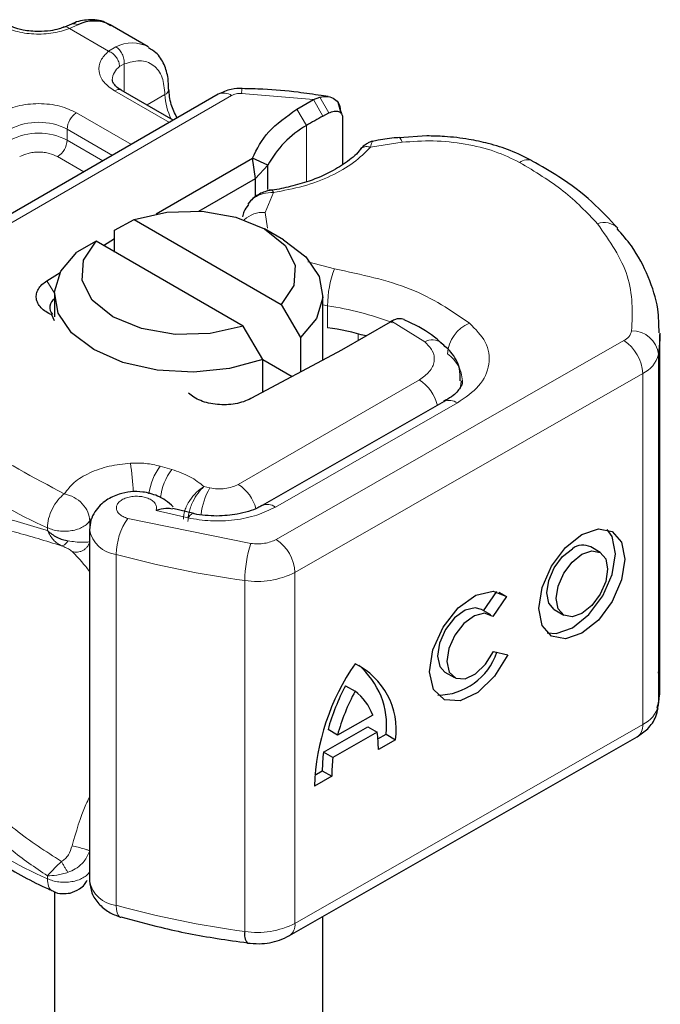
# Model space of a CAD drawing. Units: millimetres. Extents: x 0 to 420, y 0 to 297.
# Drawn here: x 321 to 324, y 102 to 106 of the extents above; entities that cross this region are included whole.
import ezdxf

# ---------------------------------------------------------------- set-up
doc = ezdxf.new("R2010")
doc.units = ezdxf.units.MM

msp = doc.modelspace()

# ---------------------------------------------------------------- linework, layer by layer
at = {"color": 7, "linetype": 'Continuous', "lineweight": 25}
for p, q in [((321.5506, 105.9903), (321.5242, 105.9795)), ((321.8365, 105.9059), (321.6951, 105.9875)), ((321.9298, 105.6327), (321.7362, 105.7445)), ((322.0969, 105.7291), (320.7943, 104.9771)), ((322.39, 105.6735), (322.4525, 105.7096)), ((322.4525, 105.7096), (322.4755, 105.7189)), ((322.5067, 105.7206), (322.4805, 105.7243)), ((322.5548, 105.6591), (322.5435, 105.6983)), ((322.5517, 105.6716), (322.556, 105.6575)), ((322.4869, 105.6478), (322.509, 105.6596)), ((322.56, 105.6443), (322.56, 105.4679)), ((322.8743, 105.574), (322.7715, 105.5666)), ((321.8664, 105.2847), (322.225, 105.4917)), ((322.2357, 105.4162), (322.225, 105.4917)), ((322.2822, 105.4648), (322.225, 105.4917)), ((322.2357, 105.4162), (322.2822, 105.4648)), ((322.2822, 105.3742), (322.2822, 105.4648)), ((322.0247, 105.2944), (322.2357, 105.4162)), ((322.2357, 105.3485), (322.2357, 105.4162)), ((322.2176, 105.3324), (322.2079, 105.3196)), ((321.7113, 105.2236), (321.7839, 105.2634)), ((321.7839, 105.2634), (322.3316, 104.9472)), ((321.7113, 105.142), (321.7113, 105.2236)), ((322.3406, 105.1869), (322.2699, 105.2277)), ((321.6692, 105.1663), (321.7113, 105.1926)), ((321.6425, 105.1818), (321.5699, 105.142)), ((322.1902, 104.8656), (321.6425, 105.1818)), ((321.4591, 105.0348), (321.5079, 105.0654)), ((321.487, 104.9828), (321.487, 104.9012)), ((322.487, 104.7394), (322.487, 104.9828)), ((322.3316, 104.9472), (322.4041, 104.8237)), ((321.487, 104.8859), (321.4775, 104.9076)), ((322.2627, 104.742), (322.1902, 104.8656)), ((322.7376, 104.8814), (322.5562, 104.7767)), ((322.7424, 104.8842), (322.7376, 104.8814)), ((322.4041, 104.8237), (322.4041, 104.6953)), ((323.7424, 103.5286), (323.7424, 104.835)), ((322.5402, 104.7678), (322.2186, 104.5964)), ((322.5562, 104.7767), (322.5402, 104.7678)), ((322.2627, 104.6199), (322.2627, 104.742)), ((322.2627, 104.742), (322.3727, 104.6785)), ((322.9383, 104.5852), (322.2606, 104.1979)), ((322.0059, 104.1688), (321.9276, 104.1871)), ((321.6178, 104.1078), (321.6178, 102.8014)), ((323.5197, 104.0236), (323.4845, 104.0441)), ((323.0852, 103.8067), (323.135, 103.8779)), ((323.1429, 103.8758), (323.1714, 103.8592)), ((323.1714, 103.8592), (323.1199, 103.7854)), ((323.1125, 103.7909), (323.0773, 103.8114)), ((323.3487, 103.8111), (323.3838, 103.7906)), ((323.1225, 103.6549), (323.1753, 103.643)), ((322.9414, 103.5784), (322.9766, 103.5579)), ((322.5716, 103.5277), (322.6068, 103.5072)), ((322.6724, 103.4185), (322.5412, 103.3436)), ((322.4892, 103.2805), (322.6541, 103.3747)), ((322.5412, 103.3436), (322.5061, 103.3641)), ((322.6892, 103.3542), (322.5244, 103.26)), ((322.6541, 103.3747), (322.6892, 103.3542)), ((322.3621, 102.5973), (323.6574, 103.3374)), ((322.6921, 103.3296), (322.7228, 103.3472)), ((322.758, 103.3267), (322.6936, 103.2899)), ((322.7228, 103.3472), (322.758, 103.3267)), ((322.5244, 103.26), (322.4892, 103.2805)), ((322.4569, 103.1952), (322.4848, 103.2112)), ((322.4848, 103.2112), (322.52, 103.1907)), ((322.52, 103.1907), (322.4557, 103.1539)), ((321.487, 102.7617), (321.487, 99.3487)), ((321.7321, 102.6665), (321.7345, 102.6657)), ((322.487, 99.3487), (322.487, 102.6686))]:
    msp.add_line(p, q, dxfattribs=at)
at = {"color": 8, "linetype": 'Continuous', "lineweight": 18}
for p, q in [((321.5747, 105.9874), (321.5429, 105.9739)), ((321.6887, 105.8898), (321.5429, 105.9739)), ((321.6887, 105.8898), (321.7161, 105.9057)), ((321.7465, 105.842), (321.7296, 105.8324)), ((321.7465, 105.842), (321.7465, 105.7385)), ((321.9152, 105.6242), (321.7112, 105.742)), ((320.8442, 104.9722), (322.1469, 105.7242)), ((321.8319, 105.6892), (321.8986, 105.7277)), ((322.4525, 105.7096), (322.1844, 105.7326)), ((322.4525, 105.7096), (322.4869, 105.6478)), ((322.4755, 105.7189), (322.509, 105.6596)), ((321.5697, 105.6604), (321.7738, 105.5426)), ((322.4263, 105.6129), (322.39, 105.6735)), ((321.5344, 105.5991), (321.703, 105.5017)), ((321.5344, 105.5991), (321.5344, 105.5583)), ((322.4263, 105.6129), (322.4263, 105.4033)), ((321.5344, 105.5583), (321.6677, 105.4813)), ((322.7817, 105.5506), (322.6643, 105.5324)), ((321.597, 105.4405), (321.499, 105.497)), ((322.3029, 105.3638), (322.2714, 105.2891)), ((322.2714, 105.2891), (322.2811, 105.2304)), ((322.431, 105.1055), (322.5303, 105.0794)), ((321.4591, 105.0348), (321.4871, 104.9887)), ((322.5045, 104.9419), (322.487, 104.9448)), ((322.5045, 104.8603), (322.5045, 104.9419)), ((322.8663, 104.8079), (322.7424, 104.8842)), ((322.618, 104.8123), (322.618, 104.8374)), ((322.3125, 104.0722), (323.6078, 104.8123)), ((323.7366, 104.7612), (323.7366, 103.4547)), ((323.6781, 104.6897), (322.3828, 103.9495)), ((323.6781, 104.6897), (323.6781, 103.3832)), ((322.1718, 104.2772), (322.8462, 104.6665)), ((322.3102, 104.1927), (322.9879, 104.58)), ((321.924, 104.3324), (321.8809, 104.3447)), ((322.0658, 104.264), (322.0438, 104.2688)), ((321.8658, 104.1797), (321.9847, 104.152)), ((321.6185, 104.1416), (321.6235, 104.1491)), ((321.6185, 104.1127), (321.6185, 104.1416)), ((321.7604, 104.1504), (322.2191, 104.057)), ((321.4608, 104.1156), (321.4608, 104.1048)), ((321.7173, 102.7102), (321.7173, 104.0167)), ((322.3828, 103.9495), (322.3828, 102.6431)), ((322.1961, 103.9192), (322.1961, 102.6127)), ((322.3828, 102.6431), (323.6781, 103.3832)), ((321.4608, 102.8091), (321.4608, 102.8199))]:
    msp.add_line(p, q, dxfattribs=at)
at = {"color": 8, "linetype": 'Continuous', "lineweight": 18, "flags": 128}
for points in [[(322.7713, 105.5684), (322.7714, 105.5684), (322.7746, 105.5661), (322.7781, 105.5601), (322.7817, 105.5506)], [(323.0018, 104.6628), (323.0008, 104.6486), (322.9982, 104.6359)], [(321.9847, 104.152), (321.9914, 104.161), (321.9979, 104.1666), (322.0039, 104.1684), (322.0056, 104.1682)], [(321.7173, 102.7102), (321.7181, 102.6953), (321.7206, 102.6829), (321.7246, 102.6736), (321.7299, 102.6677), (321.7321, 102.6665)]]:
    msp.add_lwpolyline(points, dxfattribs=at)
at = {"color": 7, "linetype": 'Continuous', "lineweight": 25, "flags": 128}
for points in [[(321.7839, 105.2634), (321.9063, 105.2907), (322.0374, 105.2936), (322.1631, 105.2718), (322.2699, 105.2278), (322.3462, 105.1662), (322.3838, 105.0936), (322.3788, 105.0179), (322.3316, 104.9472)], [(322.3406, 105.1869), (322.423, 105.1241), (322.473, 105.0508), (322.4867, 104.9724), (322.4632, 104.8947), (322.4041, 104.8237)], [(322.1902, 104.8656), (322.0677, 104.8383), (321.9366, 104.8354), (321.8109, 104.8572), (321.7042, 104.9012), (321.6279, 104.9628), (321.5902, 105.0354), (321.5953, 105.1111), (321.6425, 105.1818)], [(322.2627, 104.742), (322.1396, 104.708), (322.0052, 104.6944), (321.8693, 104.7023), (321.7423, 104.7311), (321.6335, 104.7787), (321.551, 104.8415), (321.5011, 104.9149), (321.4874, 104.9933), (321.5109, 105.0709), (321.5699, 105.142)], [(323.7424, 104.84), (323.7421, 104.8164), (323.7366, 104.7612)], [(322.9373, 104.5846), (322.9382, 104.5851), (322.9383, 104.5852)], [(323.4518, 104.0911), (323.513, 104.1121), (323.565, 104.1019), (323.5997, 104.0621), (323.6119, 103.9986), (323.5997, 103.9212), (323.565, 103.8417), (323.513, 103.7721), (323.4518, 103.7231), (323.3905, 103.7021), (323.3385, 103.7123), (323.3038, 103.7521), (323.2916, 103.8156), (323.3038, 103.893), (323.3385, 103.9725), (323.3905, 104.0421), (323.4518, 104.0911)], [(323.322, 103.7251), (323.3553, 103.7226), (323.4166, 103.7436), (323.4779, 103.7926), (323.5298, 103.8622), (323.5645, 103.9417), (323.5767, 104.0191), (323.5645, 104.0826), (323.5463, 104.1096)], [(323.3487, 103.8111), (323.3281, 103.8349), (323.3208, 103.8729), (323.3281, 103.9192), (323.3488, 103.9667), (323.3799, 104.0084), (323.4166, 104.0377)], [(323.4518, 104.0172), (323.4884, 104.0298), (323.5195, 104.0237), (323.5403, 103.9998), (323.5476, 103.9618), (323.5403, 103.9155), (323.5195, 103.868), (323.4884, 103.8263), (323.4518, 103.797), (323.4151, 103.7844), (323.384, 103.7905), (323.3632, 103.8144), (323.3559, 103.8523), (323.3632, 103.8986), (323.384, 103.9462), (323.4151, 103.9878), (323.4518, 104.0172)], [(323.1753, 103.643), (323.1266, 103.5633), (323.0638, 103.5027), (322.9977, 103.4717), (322.9396, 103.4754), (322.8995, 103.5134), (322.8844, 103.5791), (322.8968, 103.6611), (322.9346, 103.7454), (322.9913, 103.8175), (323.0572, 103.865), (323.1208, 103.8798), (323.1714, 103.8592)], [(323.0773, 103.8114), (323.0543, 103.8178), (323.0163, 103.8087), (322.977, 103.7801), (322.9433, 103.7369), (322.9209, 103.6866), (322.9136, 103.6377), (322.9226, 103.5986), (322.9414, 103.5784)], [(323.1199, 103.7854), (323.0895, 103.7973), (323.0515, 103.7882), (323.0122, 103.7596), (322.9785, 103.7164), (322.9561, 103.6661), (322.9487, 103.6172), (322.9578, 103.5781), (322.9817, 103.5554), (323.0163, 103.5531), (323.0557, 103.5714), (323.0932, 103.6074), (323.1225, 103.6549)], [(323.7366, 103.4547), (323.7421, 103.5099), (323.7424, 103.5286)]]:
    msp.add_lwpolyline(points, dxfattribs=at)
at = {"color": 7, "linetype": 'Continuous', "lineweight": 25}
for centre, radius, start, end in [((321.635, 105.8684), 0.1334, 63.2516, 116.9054), ((323.1657, 104.401), 1.4196, 118.5677, 121.3899), ((322.6043, 105.2956), 0.3638, 119.2929, 152.2842), ((321.5099, 104.9355), 0.0398, 125.1113, 220.5283), ((322.3229, 103.6656), 1.2084, 74.4047, 81.3539), ((323.4555, 103.9879), 0.0632, 62.6972, 128.0257), ((322.9131, 103.726), 0.2336, 270.4117, 341.5629), ((323.3048, 103.1248), 0.8496, 145.2358, 178.0398), ((322.4852, 103.3625), 0.2751, 352.51, 63.7643), ((322.4299, 103.379), 0.2946, 353.79, 49.7167), ((323.2613, 103.1564), 0.7833, 151.7011, 164.6219), ((323.2965, 103.1358), 0.7833, 151.7011, 164.6219), ((322.4887, 103.3513), 0.1956, 20.1026, 52.8545), ((322.2875, 103.2944), 0.4061, 359.362, 8.4671), ((322.9932, 103.2137), 0.5084, 172.4495, 180.2876), ((323.0284, 103.1932), 0.5084, 172.4495, 180.2876), ((322.2474, 102.6018), 0.0524, 167.9731, 217.6459)]:
    msp.add_arc(centre, radius, start, end, dxfattribs=at)
at = {"color": 8, "linetype": 'Continuous', "lineweight": 18}
for centre, radius, start, end in [((321.7763, 105.7875), 0.1327, 62.0602, 116.9846), ((321.7672, 105.7798), 0.0647, 125.496, 177.4361), ((321.7258, 105.7215), 0.0251, 65.6929, 125.6176), ((321.8881, 105.7508), 0.0254, 294.5083, 352.7863), ((322.1176, 105.6833), 0.0503, 54.3824, 114.3071), ((322.2336, 105.7354), 0.0492, 161.591, 183.2198), ((322.1102, 105.7344), 0.2116, 181.8073, 207.3846), ((321.6111, 105.5956), 0.0768, 122.6055, 177.3945), ((321.4283, 105.3944), 0.2306, 62.6097, 117.3903), ((321.4283, 105.3536), 0.2306, 62.6097, 117.3903), ((321.4576, 105.5618), 0.0768, 302.6055, 357.3945), ((323.2491, 105.4364), 0.0491, 68.6984, 126.8556), ((322.264, 105.1856), 0.1038, 85.9312, 132.4887), ((323.5348, 105.1806), 0.0712, 45.1165, 110.7695), ((322.8878, 104.9412), 0.3833, 158.8746, 179.8961), ((322.3356, 103.8074), 1.147, 69.0611, 81.5286), ((323.0861, 104.7535), 0.135, 113.1474, 176.1349), ((323.5847, 104.861), 0.0539, 295.3441, 346.1142), ((323.6393, 104.7502), 0.0979, 6.4143, 91.3473), ((322.8946, 104.7547), 0.0602, 55.2232, 118.0209), ((323.5239, 104.6827), 0.1544, 2.5683, 57.093), ((322.8766, 104.6561), 0.1301, 2.9453, 54.9151), ((323.632, 104.787), 0.1077, 295.3441, 346.1142), ((322.7624, 104.536), 0.155, 13.0425, 57.3163), ((322.9587, 104.5396), 0.0499, 54.0749, 114.0252), ((322.1524, 105.682), 1.7123, 221.2555, 246.1765), ((320.9266, 104.2196), 0.8545, 1.976, 9.1832), ((322.0583, 104.213), 0.221, 143.4025, 172.4999), ((322.1019, 104.2003), 0.2216, 143.4134, 173.0636), ((322.0858, 104.1451), 0.1577, 15.44, 56.915), ((322.2963, 104.1335), 0.2649, 150.493, 173.1528), ((322.2813, 104.1554), 0.0472, 52.2647, 117.291), ((321.954, 104.0142), 0.2367, 144.863, 179.3939), ((321.7285, 104.1285), 0.1124, 190.0857, 264.3015), ((322.6235, 103.9187), 0.4274, 161.1149, 179.9344), ((322.2286, 103.9426), 0.1544, 2.5683, 57.093), ((322.6866, 107.5536), 3.6674, 254.6745, 262.3143), ((322.2428, 104.2217), 0.3061, 261.2202, 297.2182), ((323.632, 103.4806), 0.1077, 295.3441, 346.1142), ((323.6292, 103.3777), 0.0492, 304.8928, 6.3878), ((322.1524, 104.3755), 1.7123, 221.2555, 246.1765), ((321.7287, 102.8226), 0.113, 190.8526, 264.1832), ((322.6866, 106.2472), 3.6674, 254.6745, 262.3143), ((322.2428, 102.9152), 0.3061, 261.2202, 297.2182), ((322.3354, 102.6369), 0.0478, 303.894, 7.365)]:
    msp.add_arc(centre, radius, start, end, dxfattribs=at)
at = {"color": 7, "linetype": 'Continuous', "lineweight": 25}
for points, knots in [([(321.6961, 105.9833), (321.6894, 105.9883), (321.666, 106.0055), (321.6153, 106.0075), (321.5728, 106.0017), (321.5522, 105.9905), (321.5506, 105.9897)], [0, 0, 0, 0, 0.168224, 0.584784, 0.967148, 1, 1, 1, 1]), ([(321.4283, 105.9623), (321.4086, 105.9634), (321.3812, 105.9649), (321.3466, 105.974), (321.326, 105.9813), (321.3158, 105.9876), (321.3126, 105.9896)], [0, 0, 0, 0, 0.441085, 0.611998, 0.878197, 1, 1, 1, 1]), ([(321.5239, 105.9797), (321.5175, 105.9772), (321.5019, 105.9712), (321.4694, 105.9641), (321.443, 105.9629), (321.4283, 105.9623)], [0, 0, 0, 0, 0.236764, 0.574216, 1, 1, 1, 1]), ([(321.9123, 105.7477), (321.9121, 105.7614), (321.9117, 105.7945), (321.8967, 105.841), (321.8725, 105.8821), (321.8473, 105.8962), (321.8376, 105.9016)], [0, 0, 0, 0, 0.208243, 0.500584, 0.807024, 1, 1, 1, 1]), ([(321.7369, 105.7447), (321.7329, 105.7469), (321.7215, 105.7531), (321.7102, 105.7645), (321.7031, 105.7759), (321.703, 105.7803), (321.7029, 105.7826)], [0, 0, 0, 0, 0.140534, 0.409391, 0.691336, 1, 1, 1, 1]), ([(321.9441, 105.6409), (321.9357, 105.6579), (321.9176, 105.6944), (321.9148, 105.7294), (321.9133, 105.7481)], [0, 0, 0, 0, 0.465406, 1, 1, 1, 1]), ([(322.1869, 105.7509), (322.173, 105.7505), (322.1412, 105.7496), (322.1129, 105.7365), (322.0969, 105.7291)], [0, 0, 0, 0, 0.4365586, 1, 1, 1, 1]), ([(322.4805, 105.7243), (322.4519, 105.7286), (322.3806, 105.7392), (322.2821, 105.748), (322.2125, 105.7494), (322.1868, 105.75)], [0, 0, 0, 0, 0.297635, 0.741149, 1, 1, 1, 1]), ([(322.4755, 105.7189), (322.4859, 105.7204), (322.5058, 105.7234), (322.5307, 105.7132), (322.5481, 105.6958), (322.5505, 105.6793), (322.5517, 105.6716)], [0, 0, 0, 0, 0.2949533, 0.5626064, 0.7961003, 1, 1, 1, 1]), ([(322.509, 105.6596), (322.5157, 105.6624), (322.5286, 105.6679), (322.5432, 105.6667), (322.552, 105.6622), (322.5566, 105.6574), (322.5595, 105.6514), (322.5598, 105.6467), (322.56, 105.6443)], [0, 0, 0, 0, 0.29126, 0.565446, 0.687924, 0.802834, 0.90333, 1, 1, 1, 1]), ([(322.6722, 105.5541), (322.6687, 105.5533), (322.6618, 105.5517), (322.6498, 105.545), (322.6374, 105.536), (322.6298, 105.5278), (322.626, 105.5237)], [0, 0, 0, 0, 0.264514, 0.516438, 0.760253, 1, 1, 1, 1]), ([(322.7712, 105.5678), (322.7676, 105.5676), (322.7412, 105.5662), (322.7078, 105.5609), (322.6789, 105.5548), (322.6717, 105.5533)], [0, 0, 0, 0, 0.104343, 0.776428, 1, 1, 1, 1]), ([(323.2669, 105.4808), (323.2402, 105.4946), (323.1898, 105.5207), (323.1081, 105.5456), (323.026, 105.5631), (322.9487, 105.5725), (322.8962, 105.5735), (322.8743, 105.574)], [0, 0, 0, 0, 0.238902, 0.451837, 0.631946, 0.846536, 1, 1, 1, 1]), ([(322.6263, 105.5241), (322.6262, 105.524), (322.6162, 105.5085), (322.5803, 105.4793), (322.5177, 105.4387), (322.4442, 105.4069), (322.3683, 105.386), (322.318, 105.374), (322.2908, 105.3722), (322.2874, 105.372)], [0, 0, 0, 0, 0.000968, 0.215438, 0.420586, 0.64754, 0.82054, 0.977534, 1, 1, 1, 1]), ([(323.585, 105.2302), (323.5542, 105.2635), (323.4909, 105.3321), (323.3823, 105.4156), (323.3002, 105.4614), (323.2661, 105.4805)], [0, 0, 0, 0, 0.3559022, 0.7328981, 1, 1, 1, 1]), ([(322.2957, 105.3724), (322.2893, 105.3712), (322.2761, 105.3687), (322.2554, 105.3607), (322.2347, 105.3491), (322.2234, 105.3381), (322.2176, 105.3324)], [0, 0, 0, 0, 0.226799, 0.467129, 0.723992, 1, 1, 1, 1]), ([(322.2958, 105.3715), (322.2966, 105.3718), (322.2986, 105.3724), (322.3013, 105.3671), (322.3029, 105.3638)], [0, 0, 0, 0, 0.376824, 1, 1, 1, 1]), ([(322.2097, 105.3183), (322.2032, 105.3099), (322.1927, 105.296), (322.189, 105.2796), (322.1875, 105.2732)], [0, 0, 0, 0, 0.612724, 1, 1, 1, 1]), ([(323.7392, 104.8407), (323.7387, 104.8704), (323.7377, 104.9414), (323.7013, 105.0509), (323.6501, 105.1518), (323.6014, 105.208), (323.5829, 105.2293)], [0, 0, 0, 0, 0.21547, 0.514463, 0.816201, 1, 1, 1, 1]), ([(322.7893, 104.8902), (322.7833, 104.8921), (322.7735, 104.8953), (322.7568, 104.8915), (322.7473, 104.8866), (322.7424, 104.8842)], [0, 0, 0, 0, 0.444902, 0.716527, 1, 1, 1, 1]), ([(322.9276, 104.8032), (322.9226, 104.8079), (322.8923, 104.8361), (322.8449, 104.865), (322.799, 104.8851), (322.7891, 104.8895)], [0, 0, 0, 0, 0.134475, 0.812601, 1, 1, 1, 1]), ([(322.9986, 104.663), (322.9984, 104.6783), (322.9982, 104.7169), (322.9705, 104.7669), (322.9401, 104.7923), (322.9276, 104.8027)], [0, 0, 0, 0, 0.2793146, 0.7044252, 1, 1, 1, 1]), ([(323.0057, 104.6628), (323.0059, 104.6609), (323.0069, 104.6539), (323, 104.638), (322.9778, 104.6089), (322.9468, 104.5915), (322.9364, 104.5857)], [0, 0, 0, 0, 0.11991, 0.443607, 0.812533, 1, 1, 1, 1]), ([(321.9298, 104.1937), (321.9206, 104.202), (321.9034, 104.2178), (321.8649, 104.238), (321.82, 104.2501), (321.7712, 104.2509), (321.7245, 104.2415), (321.6859, 104.2232), (321.6563, 104.1992), (321.636, 104.1743), (321.6209, 104.1433), (321.6188, 104.1199), (321.6178, 104.1078)], [0, 0, 0, 0, 0.093259, 0.176123, 0.313201, 0.420967, 0.52622, 0.654138, 0.729058, 0.811792, 0.902307, 1, 1, 1, 1]), ([(322.2591, 104.1982), (322.2547, 104.1954), (322.242, 104.1873), (322.2101, 104.1757), (322.1597, 104.1627), (322.118, 104.1606), (322.0921, 104.1593)], [0, 0, 0, 0, 0.125218, 0.36176, 0.604072, 1, 1, 1, 1]), ([(321.9272, 104.1849), (321.9192, 104.1864), (321.9016, 104.1896), (321.8785, 104.1832), (321.8658, 104.1797)], [0, 0, 0, 0, 0.453514, 1, 1, 1, 1]), ([(322.0921, 104.1593), (322.0629, 104.1604), (322.0327, 104.1615), (322.0065, 104.1681), (322.0056, 104.1683)], [0, 0, 0, 0, 0.966876, 1, 1, 1, 1]), ([(321.4608, 104.1048), (321.472, 104.096), (321.4894, 104.0825), (321.5168, 104.0712), (321.531, 104.0682), (321.5377, 104.0667)], [0, 0, 0, 0, 0.490137, 0.759992, 1, 1, 1, 1]), ([(323.7325, 103.4446), (323.7362, 103.4616), (323.746, 103.5062), (323.7402, 103.5513), (323.7366, 103.5792)], [0, 0, 0, 0, 0.382059, 1, 1, 1, 1]), ([(323.6574, 103.3374), (323.6712, 103.3468), (323.7, 103.3663), (323.7265, 103.4053), (323.7332, 103.4336), (323.7358, 103.4443)], [0, 0, 0, 0, 0.363938, 0.761472, 1, 1, 1, 1]), ([(320.8794, 103.2079), (320.9136, 103.1689), (320.9856, 103.0866), (321.123, 102.9723), (321.2846, 102.8657), (321.4057, 102.7963), (321.4763, 102.7663), (321.482, 102.7639)], [0, 0, 0, 0, 0.226339, 0.478178, 0.728904, 0.977897, 1, 1, 1, 1]), ([(321.5451, 102.7561), (321.5573, 102.7603), (321.5773, 102.7672), (321.5987, 102.7852), (321.6055, 102.7979), (321.6084, 102.8034)], [0, 0, 0, 0, 0.4735784, 0.772179, 1, 1, 1, 1]), ([(321.6178, 102.8014), (321.6195, 102.7861), (321.623, 102.756), (321.6498, 102.7158), (321.6872, 102.6839), (321.7175, 102.6722), (321.7321, 102.6665)], [0, 0, 0, 0, 0.263872, 0.521994, 0.768951, 1, 1, 1, 1]), ([(321.4813, 102.7637), (321.4817, 102.7634), (321.4916, 102.7563), (321.5147, 102.7527), (321.5357, 102.7551), (321.5451, 102.7561)], [0, 0, 0, 0, 0.022865, 0.560654, 1, 1, 1, 1]), ([(321.7349, 102.6673), (321.7839, 102.6538), (321.9001, 102.622), (322.0587, 102.5908), (322.1685, 102.576), (322.206, 102.5709)], [0, 0, 0, 0, 0.324433, 0.768739, 1, 1, 1, 1]), ([(322.2056, 102.5698), (322.2204, 102.5686), (322.2607, 102.5652), (322.316, 102.5746), (322.35, 102.5913), (322.3621, 102.5973)], [0, 0, 0, 0, 0.272004, 0.741117, 1, 1, 1, 1])]:
    msp.add_open_spline(points, degree=3, knots=knots, dxfattribs=at)
at = {"color": 8, "linetype": 'Continuous', "lineweight": 18}
for points, knots in [([(321.5508, 105.9897), (321.554, 105.9908), (321.5614, 105.9935), (321.5699, 105.9895), (321.5747, 105.9874)], [0, 0, 0, 0, 0.443001, 1, 1, 1, 1]), ([(321.5429, 105.9739), (321.5232, 105.9675), (321.4824, 105.9543), (321.4105, 105.9513), (321.3406, 105.9615), (321.3044, 105.9786), (321.2869, 105.9869)], [0, 0, 0, 0, 0.2422355, 0.5, 0.7577645, 1, 1, 1, 1]), ([(321.5429, 105.9739), (321.5391, 105.9766), (321.5321, 105.9814), (321.5266, 105.9797), (321.5241, 105.9789)], [0, 0, 0, 0, 0.54289, 1, 1, 1, 1]), ([(321.7112, 105.742), (321.6968, 105.7521), (321.6671, 105.773), (321.6495, 105.8133), (321.6547, 105.8548), (321.6776, 105.8784), (321.6887, 105.8898)], [0, 0, 0, 0, 0.242235, 0.5, 0.757765, 1, 1, 1, 1]), ([(321.7465, 105.842), (321.7664, 105.8479), (321.8076, 105.86), (321.858, 105.841), (321.8923, 105.7963), (321.8966, 105.7501), (321.8986, 105.7277)], [0, 0, 0, 0, 0.241829, 0.5, 0.758171, 1, 1, 1, 1]), ([(321.2869, 105.6604), (321.3066, 105.6695), (321.337, 105.6837), (321.3875, 105.6925), (321.4283, 105.695), (321.4691, 105.6925), (321.5197, 105.6837), (321.5501, 105.6695), (321.5697, 105.6604)], [0, 0, 0, 0, 0.239443, 0.369636, 0.5, 0.630193, 0.760557, 1, 1, 1, 1]), ([(322.6718, 105.553), (322.671, 105.5525), (322.669, 105.5514), (322.666, 105.5394), (322.6643, 105.5324)], [0, 0, 0, 0, 0.414764, 1, 1, 1, 1]), ([(323.2196, 105.4757), (323.1896, 105.4902), (323.1287, 105.5195), (323.0176, 105.5461), (322.8992, 105.5587), (322.8205, 105.5533), (322.7817, 105.5506)], [0, 0, 0, 0, 0.246452, 0.5, 0.753548, 1, 1, 1, 1]), ([(321.499, 105.497), (321.4892, 105.5016), (321.474, 105.5087), (321.4487, 105.5131), (321.4283, 105.5144), (321.4079, 105.5131), (321.3827, 105.5087), (321.3674, 105.5016), (321.3576, 105.497)], [0, 0, 0, 0, 0.239443, 0.36955, 0.5, 0.630107, 0.760557, 1, 1, 1, 1]), ([(322.6643, 105.5324), (322.6446, 105.5126), (322.6048, 105.4725), (322.5181, 105.4235), (322.4169, 105.3848), (322.3406, 105.3707), (322.3029, 105.3638)], [0, 0, 0, 0, 0.247061, 0.5, 0.752939, 1, 1, 1, 1]), ([(322.6643, 105.5324), (322.6585, 105.5335), (322.6469, 105.5355), (322.6332, 105.5315), (322.6285, 105.5254), (322.6267, 105.5231)], [0, 0, 0, 0, 0.382999, 0.765998, 1, 1, 1, 1]), ([(322.3029, 105.3638), (322.2897, 105.3631), (322.2639, 105.3617), (322.2358, 105.3478), (322.2212, 105.3372), (322.2176, 105.3324), (322.2176, 105.3324)], [0, 0, 0, 0, 0.401057, 0.783578, 0.998456, 1, 1, 1, 1]), ([(323.033, 104.8776), (323.0556, 104.8547), (323.1022, 104.8073), (323.1129, 104.7236), (323.0772, 104.6422), (323.0171, 104.6003), (322.9879, 104.58)], [0, 0, 0, 0, 0.242109, 0.5, 0.757891, 1, 1, 1, 1]), ([(322.8462, 104.6665), (322.8599, 104.6761), (322.8883, 104.6961), (322.9049, 104.7349), (322.8995, 104.7746), (322.8771, 104.797), (322.8663, 104.8079)], [0, 0, 0, 0, 0.242109, 0.5, 0.757891, 1, 1, 1, 1]), ([(321.5239, 104.242), (321.5348, 104.2564), (321.557, 104.2859), (321.6161, 104.3212), (321.6886, 104.3468), (321.7433, 104.3529), (321.7701, 104.3559)], [0, 0, 0, 0, 0.244959, 0.5, 0.755041, 1, 1, 1, 1]), ([(321.9673, 104.1474), (321.9684, 104.158), (321.97, 104.1747), (321.9801, 104.1989), (321.9937, 104.2227), (322.0155, 104.2495), (322.0344, 104.2624), (322.0438, 104.2688)], [0, 0, 0, 0, 0.233497, 0.364782, 0.505811, 0.753847, 1, 1, 1, 1]), ([(322.0438, 104.2688), (322.0363, 104.2614), (322.0214, 104.2466), (322.0045, 104.2175), (321.9941, 104.1923), (321.9862, 104.1667), (321.9848, 104.1496), (321.9839, 104.1385)], [0, 0, 0, 0, 0.246047, 0.494394, 0.630494, 0.760142, 1, 1, 1, 1]), ([(321.8658, 104.1797), (321.8669, 104.1837), (321.869, 104.1916), (321.8645, 104.2037), (321.8549, 104.2149), (321.8399, 104.2239), (321.8219, 104.23), (321.8018, 104.233), (321.7805, 104.2329), (321.7598, 104.229), (321.7417, 104.2221), (321.7282, 104.2126), (321.7197, 104.2016), (321.7168, 104.1897), (321.7195, 104.1773), (321.7287, 104.166), (321.7423, 104.1564), (321.7544, 104.1524), (321.7604, 104.1504)], [0, 0, 0, 0, 0.061503, 0.123083, 0.187967, 0.253009, 0.312641, 0.372431, 0.436136, 0.499997, 0.563702, 0.627563, 0.687194, 0.746984, 0.811868, 0.876911, 0.938417, 1, 1, 1, 1]), ([(320.9104, 104.093), (320.921, 104.1102), (320.9428, 104.1456), (320.9891, 104.1744), (321.0458, 104.1891), (321.1326, 104.1894), (321.2647, 104.1648), (321.3933, 104.1254), (321.4608, 104.1048)], [0, 0, 0, 0, 0.1200981, 0.246194, 0.367409, 0.4958195, 0.7355931, 1, 1, 1, 1]), ([(322.3102, 104.1927), (322.2881, 104.182), (322.2432, 104.1601), (322.1585, 104.1428), (322.069, 104.1384), (322.0124, 104.1476), (321.9847, 104.152)], [0, 0, 0, 0, 0.244907, 0.5, 0.755093, 1, 1, 1, 1]), ([(320.979, 104.0882), (321.0067, 104.1063), (321.0629, 104.1429), (321.189, 104.1347), (321.3379, 104.1024), (321.4547, 104.0666), (321.5134, 104.0486)], [0, 0, 0, 0, 0.242862, 0.491502, 0.744271, 1, 1, 1, 1]), ([(321.4608, 104.1048), (321.4677, 104.0928), (321.4782, 104.0745), (321.4974, 104.0571), (321.508, 104.0514), (321.5134, 104.0486)], [0, 0, 0, 0, 0.490485, 0.742029, 1, 1, 1, 1]), ([(321.5134, 104.0486), (321.5152, 104.0486), (321.5186, 104.0486), (321.5248, 104.0523), (321.5313, 104.0581), (321.5355, 104.0639), (321.5377, 104.0667)], [0, 0, 0, 0, 0.249881, 0.5, 0.750119, 1, 1, 1, 1]), ([(321.5134, 104.0486), (321.5182, 104.0466), (321.5281, 104.0424), (321.5433, 104.0348), (321.549, 104.0303), (321.5527, 104.0273)], [0, 0, 0, 0, 0.2415354, 0.5032619, 1, 1, 1, 1]), ([(321.5377, 104.0667), (321.5468, 104.0654), (321.5664, 104.0625), (321.5884, 104.0614), (321.6073, 104.0614), (321.6143, 104.0629), (321.6185, 104.0638)], [0, 0, 0, 0, 0.243133, 0.518547, 0.70904, 1, 1, 1, 1]), ([(321.5527, 104.0273), (321.556, 104.0263), (321.5626, 104.0245), (321.5731, 104.0245), (321.5835, 104.0265), (321.5933, 104.0307), (321.6022, 104.0368), (321.6095, 104.0446), (321.6153, 104.0537), (321.6174, 104.0605), (321.6185, 104.0638)], [0, 0, 0, 0, 0.124972, 0.250008, 0.374986, 0.499914, 0.625011, 0.750056, 0.87502, 1, 1, 1, 1]), ([(322.2191, 104.057), (322.2275, 104.0563), (322.2442, 104.0547), (322.2694, 104.0572), (322.2932, 104.0626), (322.3061, 104.069), (322.3125, 104.0722)], [0, 0, 0, 0, 0.249865, 0.499991, 0.749866, 1, 1, 1, 1]), ([(321.5527, 104.0273), (321.5674, 104.0127), (321.5852, 103.9951), (321.613, 103.9592), (321.6178, 103.953)], [0, 0, 0, 0, 0.827919, 1, 1, 1, 1]), ([(321.4608, 102.8199), (321.4145, 102.8513), (321.3251, 102.9121), (321.2101, 103.0228), (321.1178, 103.1363), (321.046, 103.2501), (320.97, 103.3996), (320.9343, 103.5215), (320.9104, 103.603)], [0, 0, 0, 0, 0.179539, 0.347186, 0.504848, 0.633312, 0.754587, 1, 1, 1, 1]), ([(321.5134, 102.8737), (321.4547, 102.911), (321.338, 102.9853), (321.189, 103.1338), (321.063, 103.3076), (321.0068, 103.4443), (320.979, 103.5118)], [0, 0, 0, 0, 0.2557307, 0.5084983, 0.7571318, 1, 1, 1, 1]), ([(321.6178, 103.1137), (321.6132, 103.1043), (321.5857, 103.0478), (321.5677, 102.9842), (321.5527, 102.9311)], [0, 0, 0, 0, 0.167045, 1, 1, 1, 1]), ([(321.5527, 102.9311), (321.549, 102.9198), (321.5433, 102.9024), (321.5281, 102.8834), (321.5182, 102.8768), (321.5134, 102.8737)], [0, 0, 0, 0, 0.496732, 0.75844, 1, 1, 1, 1]), ([(321.6185, 102.9129), (321.6143, 102.9028), (321.6073, 102.8861), (321.5884, 102.8632), (321.5664, 102.8448), (321.5468, 102.8368), (321.5377, 102.8331)], [0, 0, 0, 0, 0.290938, 0.481448, 0.75685, 1, 1, 1, 1]), ([(321.5527, 102.9311), (321.5603, 102.9296), (321.5756, 102.9266), (321.5969, 102.921), (321.612, 102.9162), (321.6163, 102.914), (321.6185, 102.9129)], [0, 0, 0, 0, 0.279493, 0.559171, 0.779558, 1, 1, 1, 1]), ([(321.5134, 102.8737), (321.508, 102.8686), (321.4974, 102.8585), (321.4782, 102.8393), (321.4677, 102.8276), (321.4608, 102.8199)], [0, 0, 0, 0, 0.257971, 0.509515, 1, 1, 1, 1]), ([(321.5377, 102.8331), (321.5355, 102.836), (321.5313, 102.8418), (321.5248, 102.8522), (321.5186, 102.8631), (321.5152, 102.8702), (321.5134, 102.8737)], [0, 0, 0, 0, 0.249881, 0.5, 0.750119, 1, 1, 1, 1]), ([(321.5377, 102.8331), (321.531, 102.8311), (321.5168, 102.8268), (321.4894, 102.821), (321.472, 102.8204), (321.4608, 102.8199)], [0, 0, 0, 0, 0.23999, 0.509863, 1, 1, 1, 1]), ([(321.4608, 102.8091), (321.4618, 102.7994), (321.4639, 102.7799), (321.4731, 102.7652), (321.4808, 102.7642), (321.4816, 102.7641)], [0, 0, 0, 0, 0.4728285, 0.945657, 1, 1, 1, 1])]:
    msp.add_open_spline(points, degree=3, knots=knots, dxfattribs=at)
for points in [[(321.7296, 105.8324), (321.729, 105.838), (321.7278, 105.8492), (321.7183, 105.8665), (321.7048, 105.8814), (321.694, 105.887), (321.6887, 105.8898)], [(321.7161, 105.9057), (321.7207, 105.9024), (321.7298, 105.8958), (321.7403, 105.879), (321.7469, 105.86), (321.7466, 105.848), (321.7465, 105.842)], [(322.1844, 105.7326), (322.181, 105.7326), (322.174, 105.7325), (322.164, 105.7308), (322.1547, 105.7282), (322.1495, 105.7255), (322.1469, 105.7242)], [(323.5095, 105.2473), (323.4699, 105.289), (323.3908, 105.3726), (323.2767, 105.4413), (323.2196, 105.4757)], [(323.5095, 105.2473), (323.5546, 105.1833), (323.6447, 105.0553), (323.6396, 104.9172), (323.637, 104.8481)], [(322.5303, 105.0794), (322.6294, 105.0584), (322.8276, 105.0166), (322.9645, 104.9239), (323.033, 104.8776)], [(320.9554, 104.6594), (321.0301, 104.5807), (321.1795, 104.4234), (321.4091, 104.3025), (321.5239, 104.242)], [(321.7701, 104.3559), (321.7892, 104.3564), (321.8276, 104.3572), (321.8631, 104.3489), (321.8809, 104.3447)], [(321.924, 104.3324), (321.9479, 104.3243), (321.9957, 104.3081), (322.0278, 104.2819), (322.0438, 104.2688)], [(322.0658, 104.264), (322.075, 104.2625), (322.0935, 104.2594), (322.1224, 104.2609), (322.1499, 104.2665), (322.1645, 104.2736), (322.1718, 104.2772)], [(321.4608, 104.1156), (321.4617, 104.127), (321.4636, 104.1497), (321.4782, 104.187), (321.4991, 104.2207), (321.5156, 104.2349), (321.5239, 104.242)], [(321.5239, 104.242), (321.5363, 104.2383), (321.5611, 104.2309), (321.5924, 104.2059), (321.6142, 104.1745), (321.6171, 104.1526), (321.6185, 104.1416)], [(321.4608, 104.1156), (321.4673, 104.1129), (321.4805, 104.1076), (321.5036, 104.1033), (321.5277, 104.1021), (321.5517, 104.1043), (321.574, 104.1097), (321.5934, 104.1181), (321.6091, 104.1288), (321.6154, 104.1373), (321.6185, 104.1416)], [(321.4608, 102.8091), (321.4673, 102.8064), (321.4805, 102.8011), (321.5036, 102.7968), (321.5277, 102.7956), (321.5517, 102.7978), (321.574, 102.8032), (321.5934, 102.8116), (321.6091, 102.8223), (321.6154, 102.8309), (321.6185, 102.8351)]]:
    msp.add_open_spline(points, degree=3, dxfattribs=at)
at = {"color": 7, "linetype": 'Continuous', "lineweight": 25}
for points in [[(322.225, 105.4917), (322.2416, 105.5253), (322.2748, 105.5925), (322.3516, 105.6465), (322.39, 105.6735)], [(321.4775, 104.9076), (321.4697, 104.9116), (321.454, 104.9195), (321.4366, 104.9345), (321.4245, 104.9511), (321.4187, 104.9689), (321.4194, 104.9869), (321.4265, 105.0044), (321.4394, 105.0209), (321.4525, 105.0302), (321.4591, 105.0348)], [(322.2186, 104.5964), (322.2098, 104.5923), (322.1923, 104.5841), (322.1609, 104.5765), (322.1276, 104.5729), (322.0937, 104.5737), (322.0609, 104.5789), (322.0311, 104.5881), (322.0051, 104.6009), (321.9927, 104.6117), (321.9865, 104.6171)]]:
    msp.add_open_spline(points, degree=3, dxfattribs=at)

doc.saveas('drawing.dxf')
